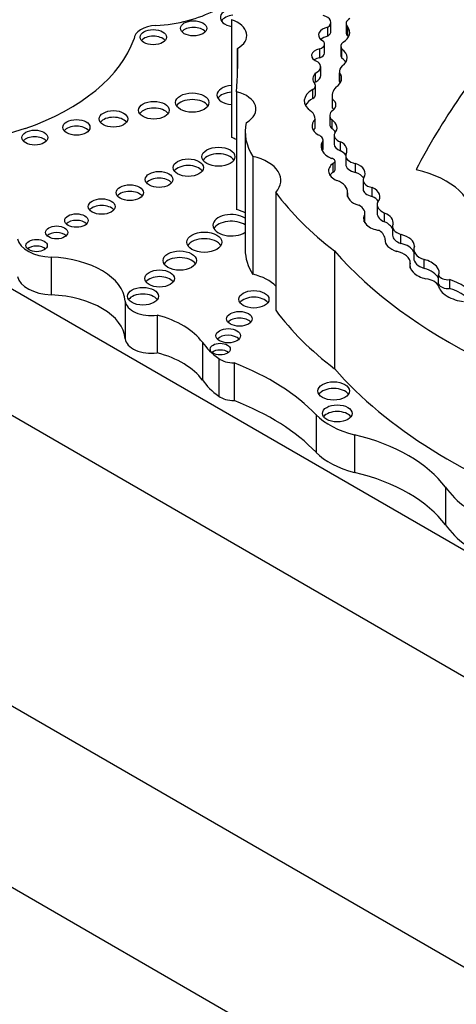
# Model space of a CAD drawing. Units: millimetres. Extents: x 0 to 744, y 0 to 1164.
# Drawn here: x 617 to 623, y 385 to 398 of the extents above; entities that cross this region are included whole.
import ezdxf
from ezdxf import colors
from ezdxf.entities.mleader import LeaderData, LeaderLine
from ezdxf.math import Vec2, Vec3

# ---------------------------------------------------------------- set-up
doc = ezdxf.new("R2010")
doc.units = ezdxf.units.MM
doc.layers.add('DV7_Défaut', color=7, linetype='Continuous')
doc.layers.add('Défaut', color=7, linetype='Continuous')

# ---------------------------------------------------------------- blocks, each defined once
blk = doc.blocks.new('_DOT')
at = {"color": 0}
blk.add_line((0, 0), (-1, 0), dxfattribs=at)
at = {"color": 0, "const_width": 0.333}
blk.add_lwpolyline([(-0.1665, 0, 1), (0.1665, 0, 1)], format="xyb", close=True, dxfattribs=at)
blk = doc.blocks.new('SE6')
at = {"layer": 'DV7_Défaut', "color": 7, "linetype": 'Continuous'}
for p, q in [((619.535, 398.063), (619.535, 396.472)), ((620.834, 397.842), (620.834, 397.962)), ((620.876, 397.907), (620.876, 398.027)), ((621.079, 398.011), (621.079, 397.891)), ((621.102, 397.845), (621.102, 397.965)), ((619.614, 397.673), (619.614, 397.406)), ((620.725, 397.55), (620.725, 397.67)), ((620.789, 397.613), (620.789, 397.733)), ((621.01, 397.703), (621.01, 397.583)), ((621.023, 397.544), (621.023, 397.664)), ((620.737, 397.309), (620.737, 397.429)), ((620.669, 397.225), (620.669, 397.345)), ((620.989, 397.361), (620.989, 397.241)), ((620.991, 397.227), (620.991, 397.346)), ((620.632, 397), (620.632, 397.12)), ((620.666, 397.05), (620.666, 397.17)), ((619.6, 397.09), (619.6, 395.5)), ((620.891, 397.028), (620.891, 396.908)), ((620.896, 396.868), (620.896, 396.988)), ((620.662, 396.598), (620.662, 396.718)), ((620.86, 396.77), (620.86, 396.65)), ((616.747, 396.593), (615.192, 396.124)), ((620.89, 396.589), (620.89, 396.709)), ((619.718, 396.548), (619.718, 394.957)), ((620.92, 396.502), (620.92, 396.382)), ((620.755, 396.296), (620.755, 396.408)), ((620.769, 396.322), (620.769, 396.441)), ((621.003, 396.295), (621.003, 396.415)), ((619.821, 396.217), (619.821, 394.626)), ((621.075, 396.23), (621.075, 396.111)), ((620.907, 396.006), (620.907, 396.126)), ((620.931, 396.035), (620.931, 396.155)), ((621.208, 396), (621.208, 396.12)), ((621.31, 395.895), (621.31, 395.775)), ((621.431, 395.678), (621.431, 395.798)), ((620.13, 395.733), (620.13, 394.143)), ((621.101, 395.675), (621.101, 395.737)), ((621.101, 395.677), (621.101, 395.728)), ((621.5, 395.57), (621.5, 395.45)), ((621.325, 395.337), (621.325, 395.417)), ((621.334, 395.334), (621.334, 395.454)), ((621.6, 395.334), (621.6, 395.454)), ((621.709, 395.274), (621.709, 395.154)), ((615.161, 395.243), (626.52, 388.685)), ((621.821, 395.044), (621.821, 395.164)), ((617.098, 394.858), (617.098, 394.35)), ((620.923, 394.944), (620.923, 393.354)), ((621.993, 394.965), (621.993, 394.845)), ((621.946, 394.712), (621.946, 394.782)), ((621.946, 394.712), (621.946, 394.778)), ((622.136, 394.705), (622.136, 394.825)), ((622.33, 394.493), (622.33, 394.613)), ((622.479, 394.435), (622.479, 394.555)), ((618.099, 394.265), (618.099, 393.756)), ((618.528, 394.077), (618.528, 393.569)), ((607.807, 393.863), (636.091, 377.533)), ((619.14, 393.709), (619.14, 393.201)), ((615.125, 393.557), (635.561, 381.758)), ((619.361, 393.491), (619.361, 392.983)), ((619.569, 393.431), (619.569, 392.923)), ((620.675, 392.733), (620.675, 392.224)), ((621.195, 392.462), (621.195, 391.954)), ((622.421, 391.754), (622.421, 391.246)), ((607.807, 391.414), (636.091, 375.084))]:
    blk.add_line(p, q, dxfattribs=at)
for centre, major_axis, ratio, start_param, end_param in [((618.369, 398.785), (1.395, 0), 0.57735, 4.815075, 5.454894), ((619.601, 398.091), (0.219, 0), 0.57735, 1.668799, 4.406152), ((619.601, 398.001), (0.219, 0), 0.57735, 1.801936, 2.778658), ((619.307, 397.85), (-0.433, 0), 0.57735, 2.357391, 4.158782), ((620.701, 398.027), (-0.175, 0), 0.57735, 2.436512, 4.303937), ((621.232, 398.011), (0.153, 0), 0.57735, 2.300802, 3.686328), ((618.546, 397.796), (-0.329, 0), 0.57735, 4.815075, 6.247157), ((619.021, 397.856), (0.177, 0), 0.57735, 0.455139, 2.686454), ((620.908, 397.854), (0.2, 0), 0.57735, 1.948052, 3.721861), ((620.797, 397.889), (-0.332, 0), 0.57735, 2.392218, 3.549147), ((641.669, 392.647), (-20.503, 0), 0.57735, -0.466157, -0.29064), ((615.09, 398.167), (3.19, 0), 0.57735, 5.258411, 6.083882), ((618.477, 397.737), (0.178, 0), 0.57735, 0.453047, 2.688546), ((620.663, 397.733), (-0.126, 0), 0.57735, 2.086803, 4.053399), ((620.908, 397.734), (0.2, 0), 0.57735, 1.948052, 2.596445), ((620.701, 397.907), (-0.175, 0), 0.57735, 2.436512, 3.141593), ((621.232, 397.891), (0.153, 0), 0.57735, 3.141593, 3.686328), ((620.797, 397.77), (-0.332, 0), 0.57735, 3.46016, 3.549147), ((599.906, 397.54), (-19.71, 0), 0.57735, 3.102074, 3.153344), ((620.781, 397.578), (0.167, 0), 0.57735, 1.911915, 4.198493), ((621.184, 397.703), (0.174, 0), 0.57735, 2.546894, 3.536589), ((620.79, 397.55), (-0.306, 0), 0.57735, 2.460875, 3.842991), ((620.781, 397.459), (0.167, 0), 0.57735, 1.911915, 2.47221), ((620.663, 397.613), (-0.126, 0), 0.57735, 2.086803, 3.141593), ((621.184, 397.583), (0.174, 0), 0.57735, 3.141593, 3.536589), ((620.79, 397.43), (-0.306, 0), 0.57735, 3.487772, 3.842991), ((620.547, 397.429), (-0.19, 0), 0.57735, 2.272725, 3.780643), ((621.244, 397.361), (0.255, 0), 0.57735, 2.586756, 3.242497), ((620.899, 397.265), (0.268, 0), 0.57735, 2.595079, 3.600833), ((620.547, 397.309), (-0.19, 0), 0.57735, 2.272725, 3.141593), ((620.709, 397.271), (-0.311, 0), 0.57735, 2.436088, 3.576786), ((619.557, 397.046), (0.221, 0), 0.57735, 1.671566, 4.611619), ((620.88, 396.967), (0.364, 0), 0.57735, 2.321142, 3.888712), ((620.542, 397.17), (-0.125, 0), 0.57735, 2.377387, 3.510666), ((620.899, 397.145), (0.268, 0), 0.57735, -3.688106, -3.538813), ((621.361, 397.028), (0.47, 0), 0.57735, 2.656337, 3.286941), ((621.244, 397.241), (0.255, 0), 0.57735, 3.141593, 3.242497), ((620.709, 397.151), (-0.311, 0), 0.57735, 3.482195, 3.576786), ((619.003, 396.854), (0.226, 0), 0.57735, 0.351633, 2.78996), ((619.557, 396.957), (0.221, 0), 0.57735, 1.671566, 2.782145), ((619.421, 396.856), (-0.443, 0), 0.57735, 2.353869, 4.295591), ((620.88, 396.847), (0.364, 0), 0.57735, 2.321142, 2.85208), ((620.542, 397.05), (-0.125, 0), 0.57735, 2.377387, 3.141593), ((620.733, 396.912), (-0.21, 0), 0.57735, 2.488901, 3.82462), ((618.485, 396.751), (0.207, 0), 0.57735, 0.385919, 2.755674), ((621.361, 396.908), (0.47, 0), 0.57735, 3.141593, 3.286941), ((620.733, 396.792), (-0.21, 0), 0.57735, 3.658362, 3.82462), ((617.939, 396.634), (0.193, 0), 0.57735, 0.416487, 2.725106), ((620.931, 396.629), (0.311, 0), 0.57735, 2.62102, 3.885641), ((620.258, 396.713), (0.404, 0), 0.57735, 0.021658, 0.496685), ((621.055, 396.77), (0.195, 0), 0.57735, 2.488901, 3.708895), ((617.439, 396.52), (0.183, 0), 0.57735, 0.440394, 2.701199), ((621.364, 396.548), (1.646, 0), 0.57735, 3.007068, 3.497069), ((620.931, 396.509), (0.311, 0), 0.57735, -3.662166, -3.482111), ((621.055, 396.65), (0.195, 0), 0.57735, 3.141593, 3.708895), ((620.677, 396.604), (-0.281, 0), 0.57735, 2.66621, 3.850831), ((620.677, 396.484), (-0.281, 0), 0.57735, 3.520321, 3.850831), ((616.877, 396.382), (0.174, 0), 0.57735, 0.481242, 2.677394), ((619.307, 396.26), (-0.433, 0), 0.57735, 3.97066, 4.158782), ((620.639, 396.441), (-0.13, 0), 0.57735, 2.679282, 4.200594), ((621.099, 396.502), (0.179, 0), 0.57735, 2.871441, 4.145816), ((621.092, 396.352), (0.35, 0), 0.57735, 2.86082, 4.065569), ((620.639, 396.322), (-0.13, 0), 0.57735, 2.724501, 3.141593), ((621.099, 396.382), (0.179, 0), 0.57735, 3.141593, 4.145816), ((620.829, 396.301), (-0.263, 0), 0.57735, 2.830483, 3.988605), ((619.357, 396.124), (0.223, 0), 0.57735, 0.357295, 2.784297), ((619.6, 395.895), (-0.6, 0), 0.57735, 2.654613, 4.33427), ((620.867, 396.155), (-0.0638, 0), 0.57735, 2.243908, 4.501125), ((620.829, 396.181), (-0.263, 0), 0.57735, 3.500301, 3.988605), ((621.279, 396.23), (0.204, 0), 0.57735, 2.937528, 4.355183), ((618.949, 395.976), (0.205, 0), 0.57735, 0.390171, 2.751421), ((621.123, 396.022), (0.28, 0), 0.57735, 2.449827, 4.073935), ((621.279, 396.111), (0.204, 0), 0.57735, 3.141593, 4.355183), ((621.067, 395.986), (-0.272, 0), 0.57735, 2.783184, 4.166357), ((618.555, 395.817), (0.186, 0), 0.57735, 0.432115, 2.709477), ((621.123, 395.903), (0.28, 0), 0.57735, 2.449827, 2.762023), ((620.867, 396.035), (-0.0638, 0), 0.57735, 2.243908, 3.141593), ((621.067, 395.866), (-0.272, 0), 0.57735, 3.531746, 4.166357), ((621.487, 395.895), (0.177, 0), 0.57735, 2.783184, 4.391854), ((621.59, 395.398), (-1.192, 0), 0.57735, 3.038605, 4.337712), ((620.779, 395.737), (-0.322, 0), 0.57735, 3.093938, 4.129372), ((621.317, 395.687), (-0.219, 0.026), 0.630507, 2.695946, 4.237923), ((618.159, 395.64), (0.184, 0), 0.57735, 0.436394, 2.705198), ((625.992, 397.17), (-6.369, 0), 0.57735, 0.401579, 0.650369), ((621.317, 395.687), (0.219, -0.026), 0.630507, 3.029989, 4.47991), ((621.487, 395.775), (0.177, 0), 0.57735, 3.141593, 4.391854), ((621.317, 395.567), (-0.219, 0.026), 0.630507, 3.659782, 4.237923), ((617.78, 395.451), (0.181, 0), 0.57735, 0.445774, 2.695819), ((621.098, 395.454), (-0.236, 0), 0.57735, 2.862194, 4.012044), ((621.752, 395.57), (0.252, 0), 0.57735, 2.905298, 4.065263), ((619.531, 395.289), (0.249, 0), 0.57735, 0.720977, 5.562208), ((619.421, 395.266), (-0.443, 0), 0.57735, 3.975658, 4.295591), ((621.516, 395.35), (0.199, -0.047), 0.615965, 2.970071, 4.918733), ((621.752, 395.45), (0.252, 0), 0.57735, 3.141971, 4.065263), ((621.516, 395.35), (0.199, -0.047), 0.615965, 0.019755, 1.28064), ((617.439, 395.263), (0.158, 0), 0.57735, 0.51707, 2.624523), ((619.531, 395.199), (0.249, 0), 0.57735, 0.720977, 2.823346), ((621.098, 395.334), (-0.236, 0), 0.57735, 3.055752, 3.141593), ((621.516, 395.23), (0.199, -0.047), 0.615965, 0.433175, 1.28064), ((621.926, 395.274), (0.218, 0), 0.57735, 2.890426, 4.209587), ((617.172, 395.102), (0.151, 0), 0.57735, 0.542235, 2.599358), ((621.257, 395.093), (-0.35, 0), 0.57735, 3.133685, 3.823839), ((621.926, 395.154), (0.218, 0), 0.57735, 3.141555, 4.209587), ((621.805, 395.047), (0.196, -0.051), 0.579349, 0.086833, 1.634433), ((617.134, 395.143), (-0.495, 0), 0.57735, 0.131352, 1.498272), ((616.901, 394.925), (0.144, 0), 0.57735, 0.570384, 2.571208), ((619.166, 394.97), (0.237, 0), 0.57735, 0.334327, 2.807265), ((621.805, 395.047), (-0.196, 0.051), 0.579349, 0.059686, 1.507935), ((621.805, 394.927), (0.196, -0.051), 0.579349, 0.464729, 1.634433), ((622.27, 394.965), (0.276, 0), 0.57735, 2.879761, 4.208927), ((617.019, 394.236), (1.081, 0), 0.57735, 0.046875, 1.498272), ((621.364, 394.957), (1.646, 0), 0.57735, 3.141593, 3.497069), ((628.408, 397.134), (-8.392, 0), 0.57735, 0.469068, 1.248577), ((621.658, 394.782), (-0.288, 0), 0.57735, 3.117507, 4.340441), ((618.834, 394.722), (0.226, 0), 0.57735, 0.352238, 2.789354), ((622.139, 394.698), (0.195, -0.076), 0.580222, 3.102241, 5.011688), ((622.27, 394.845), (0.276, 0), 0.57735, 3.141593, 4.208927), ((622.139, 394.698), (-0.195, 0.076), 0.580222, 3.060821, 4.950738), ((617.134, 394.635), (-0.495, 0), 0.57735, 0.131352, 1.498272), ((618.562, 394.48), (0.2, 0), 0.57735, 0.40109, 2.740503), ((619.6, 394.305), (-0.6, 0), 0.57735, 3.628572, 4.33427), ((622.139, 394.578), (-0.195, 0.076), 0.580222, 3.666868, 4.950738), ((622.463, 394.634), (0.138, 0), 0.57735, 3.410784, 4.825348), ((622.105, 394.438), (0.23, 0), 0.57735, 0.227195, 1.352395), ((622.569, 394.404), (-0.236, 0.09), 0.470737, 0.222898, 2.167174), ((622.463, 394.514), (0.138, 0), 0.57735, 3.410784, 4.825348), ((622.107, 394.176), (0.754, 0), 0.57735, 0.376141, 1.055848), ((617.019, 393.727), (1.081, 0), 0.57735, 0.046875, 1.498272), ((618.337, 394.241), (0.208, 0), 0.57735, 0.383527, 2.758065), ((622.107, 394.056), (0.754, 0), 0.57735, 0.376141, 1.055848), ((618.449, 394.274), (-0.351, 0), 0.57735, 0.046875, 1.798154), ((619.835, 394.2), (0.204, 0), 0.57735, 0.391878, 2.749715), ((618.019, 393.442), (1.212, 0), 0.57735, 0.391709, 1.137411), ((625.992, 395.58), (-6.369, 0), 0.57735, 0.401579, 0.650369), ((619.64, 393.936), (0.173, 0), 0.57735, 0.481242, 2.673413), ((619.489, 393.708), (0.166, 0), 0.57735, 0.481242, 2.652704), ((618.449, 393.766), (-0.351, 0), 0.57735, 0.046875, 1.798154), ((620.604, 394.058), (-1.584, 0), 0.57735, 0.391709, 0.668541), ((618.019, 392.933), (1.212, 0), 0.57735, 0.391709, 1.137411), ((619.381, 393.527), (0.136, 0), 0.57735, 0.611592, 2.530001), ((619.576, 393.589), (-0.274, 0), 0.57735, 0.668541, 1.545978), ((617.59, 391.746), (3.527, 0), 0.57735, 0.505989, 0.974947), ((628.408, 395.544), (-8.392, 0), 0.57735, 0.469068, 1.021906), ((620.604, 393.55), (-1.584, 0), 0.57735, 0.391709, 0.668541), ((620.913, 392.963), (0.214, 0), 0.57735, 0.371705, 2.769888), ((619.576, 393.081), (-0.274, 0), 0.57735, 0.668541, 1.545978), ((617.59, 391.238), (3.527, 0), 0.57735, 0.505989, 0.974947), ((621.614, 393.033), (-1.074, 0), 0.57735, 0.505989, 1.170012), ((620.961, 392.66), (0.2, 0), 0.57735, 0.400325, 2.741267), ((620.294, 391.235), (2.309, 0), 0.57735, 0.399939, 1.170012), ((621.614, 392.525), (-1.074, 0), 0.57735, 0.505989, 1.170012), ((620.294, 390.726), (2.309, 0), 0.57735, 0.399939, 1.170012), ((624.455, 392.25), (-2.208, 0), 0.57735, 0.399939, 0.901215), ((624.455, 391.742), (-2.208, 0), 0.57735, 0.399939, 0.901215)]:
    blk.add_ellipse(centre, major_axis=major_axis, ratio=ratio, start_param=start_param, end_param=end_param, dxfattribs=at)
for centre, major_axis in [((619.021, 397.946), (0.177, 0)), ((618.477, 397.827), (0.178, 0)), ((619.003, 396.944), (0.226, 0)), ((618.485, 396.841), (0.207, 0)), ((617.439, 396.61), (0.183, 0)), ((617.939, 396.724), (0.193, 0)), ((616.877, 396.472), (0.174, 0)), ((619.357, 396.214), (0.223, 0)), ((618.949, 396.066), (0.205, 0)), ((618.555, 395.907), (0.186, 0)), ((618.159, 395.729), (0.184, 0)), ((617.78, 395.541), (0.181, 0)), ((617.439, 395.352), (0.158, 0)), ((617.172, 395.192), (0.151, 0)), ((619.166, 395.06), (0.237, 0)), ((616.901, 395.015), (0.144, 0)), ((618.834, 394.812), (0.226, 0)), ((618.562, 394.57), (0.2, 0)), ((618.337, 394.331), (0.208, 0)), ((619.835, 394.29), (0.204, 0)), ((619.64, 394.026), (0.173, 0)), ((619.489, 393.798), (0.166, 0)), ((619.381, 393.617), (0.136, 0)), ((620.913, 393.053), (0.214, 0)), ((620.961, 392.75), (0.2, 0))]:
    blk.add_ellipse(centre, major_axis=major_axis, ratio=0.57735, dxfattribs=at)

msp = doc.modelspace()

# ---------------------------------------------------------------- block references
at = {"layer": 'Défaut'}
msp.add_blockref('SE6', (0, 0), dxfattribs=at)

# ---------------------------------------------------------------- leaders
at = {"layer": 'Défaut', "color": 7, "linetype": 'Continuous'}
ml = msp.add_multileader_mtext('Standard', dxfattribs=at)
ml.set_content('{\\pxsm0.9;\\fSolid Edge ISO|b1||i0||c0|p34;\\W1.;09/04/2024\\P}', color=256)
ml.set_leader_properties()
ml.set_arrow_properties(name='DOT')
ml.build(insert=Vec2(0, 0))
ml.multileader.update_dxf_attribs({"leader_type": 0, "dogleg_length": 0, "arrow_head_size": 12})
ctx = ml.context
ctx.base_point, ctx.char_height, ctx.arrow_head_size = Vec3(656.602, 1157.093), 12, 12
notes = []
notes.append((ctx, [(0, (0, 0, 0), (0, 0), (1, 0), 1, [])]))
ctx.mtext.insert = Vec3(658.602, 1163.093)
for ctx, leaders in notes:
    for number, flags, end, landing, length, lines in leaders:
        leader = LeaderData()
        leader.index, (leader.has_last_leader_line, leader.has_dogleg_vector, leader.attachment_direction) = number, flags
        leader.last_leader_point, leader.dogleg_vector, leader.dogleg_length = Vec3(end), Vec3(landing), length
        for number, points, colour, breaks in lines:
            line = LeaderLine()
            line.index, line.vertices, line.color, line.breaks = number, Vec3.list(points), colors.encode_raw_color(colour), breaks
            leader.lines.append(line)
        ctx.leaders.append(leader)

doc.saveas('drawing.dxf')
